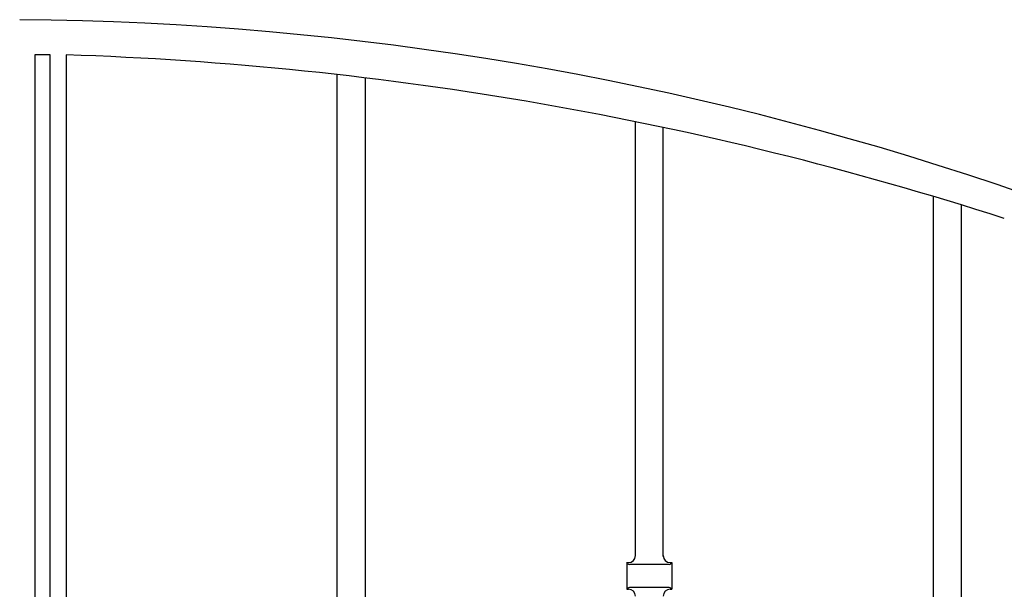
# Model space of a CAD drawing. Units: millimetres. Extents: x 0 to 8410, y 0 to 5940.
# Drawn here: x 3812 to 4237, y 3977 to 4222 of the extents above; entities that cross this region are included whole.
import ezdxf

# ---------------------------------------------------------------- set-up
doc = ezdxf.new("R2010")
doc.units = ezdxf.units.MM
doc.layers.add('YKK_A1', color=4, linetype='Continuous', lineweight=30)

msp = doc.modelspace()

# ---------------------------------------------------------------- linework, layer by layer
at = {"layer": 'YKK_A1', "linetype": 'Continuous', "ltscale": 0.5}
for p, q in [((3819.02, 4207.24), (3819.02, 3784.83)), ((3825.62, 4207.16), (3819.02, 4207.24)), ((3825.62, 3784.83), (3825.62, 4207.16)), ((3832.49, 4207.18), (3832.49, 3784.83)), ((3949.49, 3933.33), (3949.49, 4198.68)), ((3961.49, 4197.28), (3961.49, 3931.34)), ((4078.07, 3991.24), (4078.07, 4178.39)), ((4090.07, 3991.01), (4090.07, 4175.9)), ((4206.57, 3933.41), (4206.57, 4146.17)), ((4218.57, 4142.53), (4218.57, 3931.33)), ((4074.32, 3988.34), (4074.32, 3976.84)), ((4074.32, 3988.34), (4075.07, 3988.34)), ((4074.78, 3987.88), (4074.32, 3988.34)), ((4093.07, 3988.34), (4093.82, 3988.34)), ((4093.37, 3987.88), (4093.82, 3988.34)), ((4093.82, 3988.34), (4093.82, 3976.84)), ((4092.66, 3987.59), (4075.49, 3987.59)), ((4074.32, 3976.84), (4074.78, 3977.3)), ((4074.32, 3976.84), (4075.07, 3976.84)), ((4092.66, 3977.59), (4075.49, 3977.59)), ((4093.07, 3976.84), (4093.82, 3976.84)), ((4093.82, 3976.84), (4093.37, 3977.3))]:
    msp.add_line(p, q, dxfattribs=at)
for centre, radius, start, end in [((3801.14, 2869.24), 1353.15, 53.15845, 89.51956), ((3784.21, 2733.74), 1474.23, 72.10635, 88.12304), ((4075.49, 3988.59), 1, 225.0057, 270), ((4075.07, 3991.34), 3, 270, 0), ((4093.07, 3991.34), 3, 180, 270), ((4092.66, 3988.59), 1, 270, 314.9943), ((4075.49, 3976.59), 1, 90, 134.9943), ((4075.07, 3973.84), 3, 0, 90), ((4093.07, 3973.84), 3, 90, 180), ((4092.66, 3976.59), 1, 45.0057, 90)]:
    msp.add_arc(centre, radius, start, end, dxfattribs=at)

doc.saveas('drawing.dxf')
